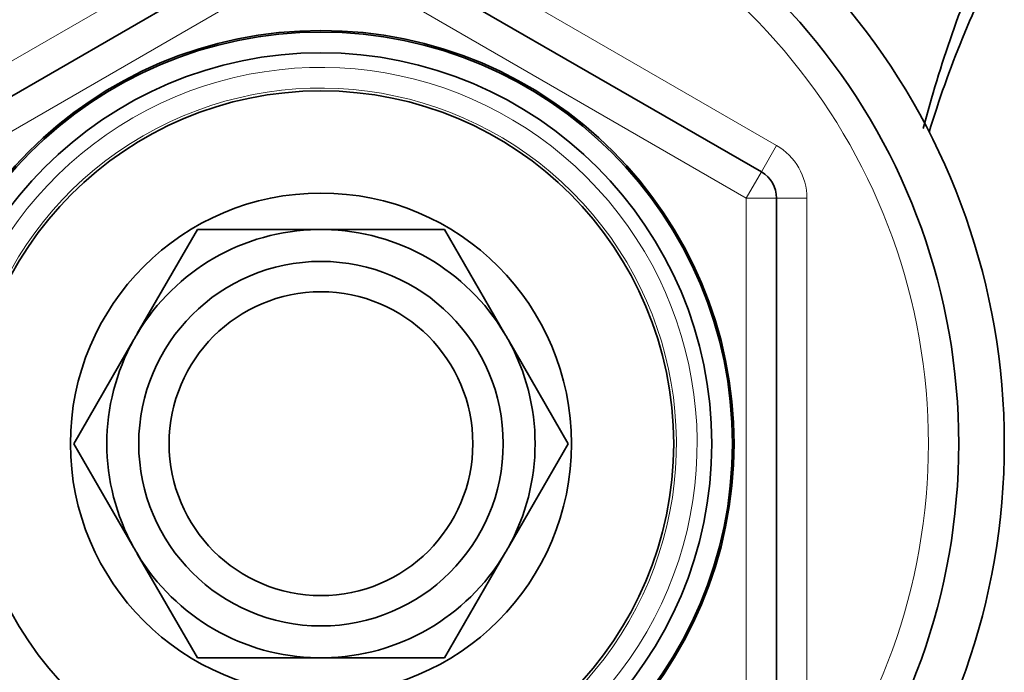
# Model space of a CAD drawing. Units: millimetres. Extents: x -365 to 1280, y 29 to 1163.
# Drawn here: x 638 to 670, y 932 to 953 of the extents above; entities that cross this region are included whole.
import ezdxf

# ---------------------------------------------------------------- set-up
doc = ezdxf.new("R2010")
doc.units = ezdxf.units.MM
doc.layers.add('DV4_Défaut', color=7, linetype='Continuous')
doc.layers.add('Défaut', color=7, linetype='Continuous')

# ---------------------------------------------------------------- blocks, each defined once
blk = doc.blocks.new('SE3')
at = {"layer": 'DV4_Défaut', "color": 7, "lineweight": 18}
for p, q in [((632.866, 948.963), (646.866, 957.046)), ((648.866, 957.046), (662.866, 948.963)), ((647.866, 955.314), (633.866, 947.231)), ((661.866, 947.231), (647.866, 955.314)), ((662.866, 948.963), (662.366, 948.097)), ((661.866, 947.231), (662.366, 948.097)), ((661.866, 931.065), (661.866, 947.231)), ((661.866, 947.231), (662.866, 947.231)), ((662.866, 947.231), (663.866, 947.231)), ((663.866, 947.231), (663.866, 931.065))]:
    blk.add_line(p, q, dxfattribs=at)
at = {"layer": 'DV4_Défaut', "color": 7, "lineweight": 35}
for p, q in [((633.366, 948.097), (647.366, 956.18)), ((648.366, 956.18), (662.366, 948.097)), ((662.866, 947.231), (662.866, 931.065)), ((643.796, 946.197), (641.819, 942.773)), ((647.75, 946.197), (643.796, 946.197)), ((651.936, 946.197), (647.982, 946.197)), ((653.912, 942.773), (651.936, 946.197)), ((641.703, 942.572), (639.726, 939.148)), ((656.005, 939.148), (654.028, 942.572)), ((639.726, 939.148), (641.703, 935.724)), ((654.028, 935.724), (656.005, 939.148)), ((641.819, 935.523), (643.796, 932.099)), ((651.936, 932.099), (653.912, 935.523)), ((643.796, 932.099), (647.75, 932.099)), ((647.982, 932.099), (651.936, 932.099))]:
    blk.add_line(p, q, dxfattribs=at)
for radius in [13.6, 13.548, 12.866, 11.614, 8.25, 6, 5]:
    blk.add_circle((647.866, 939.148), radius, dxfattribs=at)
for centre, radius, start, end in [((647.866, 939.148), 22.5, 0, 152.8749), ((647.866, 939.148), 21, 0, 155.7905), ((707.38, 939.151), 41.015, 156.2645, 165.3468), ((701.626, 939.148), 35.26, 152.4443, 163.0858), ((661.866, 947.231), 1, 0, 60), ((647.866, 939.148), 7.05, 90.9421, 149.0579), ((647.866, 939.148), 7.05, 89.0579, 90.9421), ((647.866, 939.148), 7.05, 30.9421, 89.0579), ((647.866, 939.148), 7.05, 150.9421, 209.0579), ((647.866, 939.148), 7.05, 149.0579, 150.9421), ((647.866, 939.148), 7.05, 29.0579, 30.9421), ((647.866, 939.148), 7.05, 330.9421, 29.0579), ((647.866, 939.148), 22.5, 207.1251, 0), ((647.866, 939.148), 21, 204.2095, 0), ((647.866, 939.148), 7.05, 209.0579, 210.9421), ((647.866, 939.148), 7.05, 329.0579, 330.9421), ((647.866, 939.148), 7.05, 210.9421, 269.0579), ((647.866, 939.148), 7.05, 270.9421, 329.0579), ((647.866, 939.148), 7.05, 269.0579, 270.9421)]:
    blk.add_arc(centre, radius, start, end, dxfattribs=at)
at = {"layer": 'DV4_Défaut', "color": 7, "lineweight": 18}
for centre, radius, start, end in [((647.866, 939.148), 20, 0, 156.4218), ((647.866, 939.148), 12.386, 255, 195), ((647.866, 939.148), 11.704, 255, 195), ((661.866, 947.231), 2, 0, 60), ((647.866, 939.148), 20, 203.5782, 0)]:
    blk.add_arc(centre, radius, start, end, dxfattribs=at)

msp = doc.modelspace()

# ---------------------------------------------------------------- block references
at = {"layer": 'Défaut'}
msp.add_blockref('SE3', (0, 0), dxfattribs=at)

doc.saveas('drawing.dxf')
